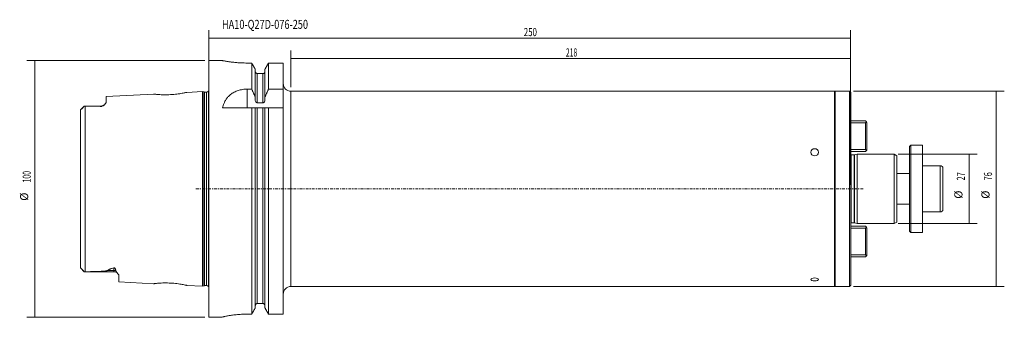
# Model space of a CAD drawing. Units: millimetres. Extents: x -74 to 310, y -50 to 66.
import ezdxf

# ---------------------------------------------------------------- set-up
doc = ezdxf.new("R2010")
doc.units = ezdxf.units.MM
doc.linetypes.add('CENTER', pattern=[47.5, 22, -8.5, 8.5, -8.5])
for name, color, linetype in [('1', 4, 'CONTINUOUS'), ('2', 7, 'CONTINUOUS'), ('SK1', 4, 'CONTINUOUS'), ('SK2', 7, 'CONTINUOUS'), ('SK4', 2, 'CENTER'), ('SK6', 5, 'CONTINUOUS')]:
    doc.layers.add(name, color=color, linetype=linetype)
doc.styles.add('iso_b_vert', font='simplex.shx')
doc.dimstyles.get("Standard").update_dxf_attribs({"dimtxt": 0.18, "dimasz": 0.18, "dimexe": 0.18, "dimexo": 0.0625, "dimgap": 0.09, "dimtad": 1, "dimzin": 0, "dimdsep": 52, "dimtxsty": 'Standard', "dimcen": 0.09, "dimadec": 0, "dimazin": 0, "dimtfac": 1, "dimtdec": 4, "dimtofl": 0, "dimtmove": 0, "dimatfit": 3, "dimfxl": 1, "dimtolj": 1, "dimtzin": 0, "dimarcsym": 0})

# ---------------------------------------------------------------- blocks, each defined once
blk = doc.blocks.new('DimnDraft3D1')
at = {"layer": '2', "lineweight": 13}
for p, q in [((0, 1.5875), (0, 61.841811)), ((250, 1.5875), (250, 61.841811)), ((0, 58.666811), (250, 58.666811))]:
    blk.add_line(p, q, dxfattribs=at)
for points in [[(0, 58.666811), (3.174998, 59.084807), (3.175002, 58.248814), (0, 58.666811)], [(250, 58.666811), (246.825002, 58.248814), (246.824998, 59.084807), (250, 58.666811)]]:
    blk.add_solid(points, dxfattribs=at)
at = {"layer": '2', "lineweight": 13, "insert": (122.710658, 59.460561), "char_height": 3.175, "attachment_point": 7, "line_spacing_factor": 1.084337, "style": 'iso_b_vert'}
blk.add_mtext('\\W0.7138;250', dxfattribs=at)
blk = doc.blocks.new('DimnDraft3D2')
at = {"layer": 'SK2', "lineweight": 13}
for p, q in [((-1.5875, 50), (-70.941842, 50)), ((-67.766842, -50), (-67.766842, 50)), ((-1.5875, -50), (-70.941842, -50))]:
    blk.add_line(p, q, dxfattribs=at)
for points in [[(-67.766842, 50), (-67.348845, 46.825002), (-68.184838, 46.824998), (-67.766842, 50)], [(-67.766842, -50), (-68.184838, -46.825002), (-67.348845, -46.824998), (-67.766842, -50)]]:
    blk.add_solid(points, dxfattribs=at)
at = {"layer": 'SK2', "lineweight": 13, "char_height": 3.175, "attachment_point": 7, "rotation": 90, "line_spacing_factor": 1.084337, "style": 'iso_b_vert'}
for s, insert in [('\\W0.6217;100', (-69.354342, 2.473158)), ('%%c', (-69.354342, -4.645787))]:
    blk.add_mtext(s, dxfattribs=dict(at, insert=insert))
blk = doc.blocks.new('DimnDraft3D3')
at = {"layer": 'SK2', "lineweight": 13}
for p, q in [((268.5875, 13.5), (299.379813, 13.5)), ((296.204813, -13.5), (296.204813, 13.5)), ((268.5875, -13.5), (299.379813, -13.5))]:
    blk.add_line(p, q, dxfattribs=at)
for points in [[(296.204813, 13.5), (296.62281, 10.325002), (295.786817, 10.324998), (296.204813, 13.5)], [(296.204813, -13.5), (295.786817, -10.325002), (296.62281, -10.324998), (296.204813, -13.5)]]:
    blk.add_solid(points, dxfattribs=at)
at = {"layer": 'SK2', "lineweight": 13, "char_height": 3.175, "attachment_point": 7, "rotation": 90, "line_spacing_factor": 1.084337, "style": 'iso_b_vert'}
for s, insert in [('\\W0.6740;27', (294.617313, 3.26273)), ('%%c', (294.617313, -3.856215))]:
    blk.add_mtext(s, dxfattribs=dict(at, insert=insert))
blk = doc.blocks.new('DimnDraft3D4')
at = {"layer": 'SK2', "lineweight": 13}
for p, q in [((251.1875, 38), (309.932546, 38)), ((306.757546, -38), (306.757546, 38)), ((251.1875, -38), (309.932546, -38))]:
    blk.add_line(p, q, dxfattribs=at)
for points in [[(306.757546, 38), (307.175543, 34.825002), (306.339549, 34.824998), (306.757546, 38)], [(306.757546, -38), (306.339549, -34.825002), (307.175543, -34.824998), (306.757546, -38)]]:
    blk.add_solid(points, dxfattribs=at)
at = {"layer": 'SK2', "lineweight": 13, "char_height": 3.175, "attachment_point": 7, "rotation": 90, "line_spacing_factor": 1.084337, "style": 'iso_b_vert'}
for s, insert in [('\\W0.6740;76', (305.170046, 3.26273)), ('%%c', (305.170046, -3.856215))]:
    blk.add_mtext(s, dxfattribs=dict(at, insert=insert))
blk = doc.blocks.new('DimnDraft3D5')
at = {"layer": 'SK2', "lineweight": 13}
for p, q in [((32, 39.5875), (32, 53.907522)), ((250, 1.5875), (250, 53.907522)), ((250, 50.732522), (32, 50.732522))]:
    blk.add_line(p, q, dxfattribs=at)
for points in [[(32, 50.732522), (35.174998, 51.150519), (35.175002, 50.314526), (32, 50.732522)], [(250, 50.732522), (246.825002, 50.314526), (246.824998, 51.150519), (250, 50.732522)]]:
    blk.add_solid(points, dxfattribs=at)
at = {"layer": 'SK2', "lineweight": 13, "insert": (139.107533, 51.526272), "char_height": 3.175, "attachment_point": 7, "line_spacing_factor": 1.084337, "style": 'iso_b_vert'}
blk.add_mtext('\\W0.6217;218', dxfattribs=at)

msp = doc.modelspace()

# ---------------------------------------------------------------- linework, layer by layer
at = {"layer": '1', "lineweight": 18}
for p, q in [((5.01, 50), (0, 50)), ((0, 0), (0, 50)), ((16.75, 48.99), (15, 48.99)), ((16.75, 38.83), (16.75, 48.99)), ((18.12, 35.72), (18.12, 46.56)), ((21.88, 35.72), (21.88, 46.56)), ((29, 48.99), (23.25, 48.99)), ((23.25, 48.99), (23.25, 38.83)), ((29, 38.83), (29, 48.99)), ((21.12, 44.9), (18.88, 44.9)), ((18.88, 33.52), (18.88, 44.9)), ((21.12, 33.52), (21.12, 44.9)), ((15, 38.83), (16.75, 38.83)), ((15, 31.5), (15, 38.83)), ((23.25, 38.83), (29, 38.83)), ((29, 38.83), (29, 31.5)), ((18.12, 35.72), (18.12, 34.54)), ((21.88, 34.54), (21.88, 35.72)), ((243.75, 38), (32, 38)), ((32, 0), (32, 38)), ((243.75, 0), (243.75, 38)), ((249.6, 38), (244.05, 38)), ((244.05, 38), (244.05, -38)), ((250.1, 37.5), (249.6, 38)), ((249.6, 0), (249.6, 38)), ((250.1, 37.5), (250.1, 0)), ((16.75, 31.5), (5.36, 31.5)), ((16.75, -48.77), (16.75, 31.5)), ((18.12, -46.33), (18.12, 31.5)), ((18.88, 31.5), (18.12, 31.5)), ((18.88, 33.52), (21.12, 33.52)), ((21.12, 31.5), (18.88, 31.5)), ((18.88, -44.67), (18.88, 31.5)), ((21.12, -44.67), (21.12, 31.5)), ((21.88, 31.5), (21.12, 31.5)), ((21.88, -46.33), (21.88, 31.5)), ((29, 31.5), (23.25, 31.5)), ((23.25, 31.5), (23.25, -48.77)), ((29, -48.77), (29, 31.5)), ((0, -50), (0, 0)), ((32, -38), (32, 0)), ((243.75, -38), (243.75, 0)), ((249.6, -38), (249.6, 0)), ((250.1, 0), (250.1, -37.5)), ((32, -38), (243.75, -38)), ((244.05, -38), (249.6, -38)), ((249.6, -38), (250.1, -37.5)), ((18.88, -44.67), (21.12, -44.67)), ((15, -48.77), (16.75, -48.77)), ((23.25, -48.77), (29, -48.77)), ((0, -50), (5, -50)), ((5, -49.99), (5, -50))]:
    msp.add_line(p, q, dxfattribs=at)
at = {"layer": '1', "lineweight": 18, "extrusion": (0, 0, -1)}
for centre, start, end in [((-32, 41), 270, 0), ((-32, -41), 0, 90)]:
    msp.add_arc(centre, 3, start, end, dxfattribs=at)
at = {"layer": '1', "lineweight": 18}
for centre, start, end in [((243.75, 37.7), 0, 90), ((243.75, -37.7), 270, 0)]:
    msp.add_arc(centre, 0.3, start, end, dxfattribs=at)
for centre, ratio in [((236.05, 14.24), 0.927184), ((236.05, -35.23), 0.374607)]:
    msp.add_ellipse(centre, major_axis=(1.5, 0), ratio=ratio, dxfattribs=at)
for points, knots in [([(5, 50), (5, 50), (5, 50), (5.04, 49.99), (5.17, 49.97), (5.35, 49.93), (5.61, 49.88), (5.93, 49.82), (6.31, 49.75), (6.75, 49.68), (7.25, 49.6), (7.8, 49.51), (8.41, 49.43), (9.07, 49.35), (9.77, 49.27), (10.51, 49.19), (11.28, 49.13), (12.08, 49.07), (12.91, 49.03), (13.88, 49), (14.58, 48.99), (15, 48.99)], [0, 0, 0, 0, 0.013474, 0.067611, 0.119454, 0.171298, 0.224629, 0.277962, 0.330151, 0.382341, 0.435996, 0.489651, 0.542733, 0.595816, 0.650433, 0.70505, 0.758215, 0.81138, 0.866143, 0.920905, 1, 1, 1, 1]), ([(18.88, 44.9), (18.85, 44.9), (18.78, 44.9), (18.62, 44.94), (18.42, 45.04), (18.25, 45.22), (18.15, 45.44), (18.13, 45.6), (18.12, 45.67)], [0, 0, 0, 0, 0.062132, 0.185961, 0.397333, 0.608568, 0.82328, 1, 1, 1, 1]), ([(21.88, 45.67), (21.87, 45.6), (21.86, 45.45), (21.76, 45.25), (21.61, 45.07), (21.42, 44.95), (21.24, 44.9), (21.14, 44.9), (21.12, 44.9)], [0, 0, 0, 0, 0.170457, 0.392486, 0.537587, 0.747993, 0.958517, 1, 1, 1, 1]), ([(15, 38.83), (14.69, 38.83), (14.07, 38.81), (13.16, 38.7), (12.27, 38.53), (11.42, 38.3), (10.62, 38), (9.85, 37.64), (9.14, 37.22), (8.47, 36.75), (7.77, 36.13), (7.07, 35.35), (6.43, 34.39), (5.95, 33.42), (5.6, 32.45), (5.43, 31.82), (5.36, 31.5)], [0, 0, 0, 0, 0.05999, 0.120197, 0.180203, 0.239998, 0.299981, 0.359812, 0.42281, 0.485972, 0.549015, 0.644932, 0.741214, 0.837284, 0.918636, 1, 1, 1, 1]), ([(18.12, 34.54), (18.12, 34.48), (18.14, 34.27), (18.23, 33.97), (18.43, 33.71), (18.59, 33.59), (18.74, 33.54), (18.82, 33.52), (18.88, 33.52)], [0, 0, 0, 0, 0.128626, 0.456935, 0.663139, 0.825329, 0.876109, 1, 1, 1, 1]), ([(21.12, 33.52), (21.15, 33.52), (21.23, 33.53), (21.37, 33.57), (21.56, 33.69), (21.74, 33.93), (21.85, 34.24), (21.88, 34.45), (21.88, 34.54)], [0, 0, 0, 0, 0.048452, 0.181479, 0.305019, 0.527195, 0.808459, 1, 1, 1, 1]), ([(18.12, -45.44), (18.13, -45.36), (18.15, -45.19), (18.27, -44.96), (18.46, -44.78), (18.67, -44.68), (18.82, -44.67), (18.88, -44.67)], [0, 0, 0, 0, 0.195036, 0.418687, 0.63903, 0.853383, 1, 1, 1, 1]), ([(21.12, -44.67), (21.13, -44.67), (21.22, -44.67), (21.39, -44.7), (21.61, -44.83), (21.78, -45.02), (21.86, -45.24), (21.87, -45.38), (21.88, -45.44)], [0, 0, 0, 0, 0.019445, 0.225363, 0.431519, 0.641533, 0.857385, 1, 1, 1, 1]), ([(15, -48.77), (14.63, -48.78), (13.89, -48.78), (12.8, -48.83), (11.73, -48.89), (10.71, -48.98), (9.74, -49.09), (8.83, -49.2), (7.99, -49.33), (7.23, -49.46), (6.57, -49.59), (6.02, -49.71), (5.57, -49.81), (5.24, -49.9), (5.05, -49.96), (5, -49.98), (5, -49.99)], [0, 0, 0, 0, 0.070271, 0.140771, 0.211048, 0.281268, 0.351709, 0.421936, 0.493223, 0.564731, 0.636017, 0.708198, 0.78061, 0.852783, 0.926392, 1, 1, 1, 1])]:
    msp.add_open_spline(points, degree=3, knots=knots, dxfattribs=at)
for points, degree in [([(18.12, 46.56), (17.44, 47.78), (16.75, 48.99)], 2), ([(23.25, 48.99), (22.56, 47.78), (21.88, 46.56)], 2), ([(16.75, 38.83), (18.12, 35.72)], 1), ([(21.88, 35.72), (23.25, 38.83)], 1), ([(18.12, 31.5), (16.75, 31.5)], 1), ([(23.25, 31.5), (21.88, 31.5)], 1), ([(16.75, -48.77), (18.12, -46.33)], 1), ([(21.88, -46.33), (23.25, -48.77)], 1)]:
    msp.add_open_spline(points, degree=degree, dxfattribs=at)
at = {"layer": 'SK1', "lineweight": 18}
for p, q in [((-21.47, 36.93), (-40, 36)), ((-40, 33.79), (-40, 36)), ((-2.5, 37.88), (-8.57, 37.58)), ((-1.88, 37.72), (-2.5, 37.88)), ((-2.5, 37.88), (-2.5, -37.88)), ((-1.88, -37.72), (-1.88, 37.72)), ((-0.9, 37.68), (-1.62, 37.68)), ((-1.62, -37.68), (-1.62, 37.68)), ((-0.9, -37.68), (-0.9, 37.68)), ((0, 38.01), (-0.17, 38)), ((-0.17, 38), (-0.17, 0)), ((-48.5, 32.25), (-49.88, 30.87)), ((-42, 32.25), (-48.5, 32.25)), ((-48.5, 32.25), (-48.5, 32.25)), ((-48.1, -32.25), (-48.1, 32.25)), ((-42, 32.1), (-42, 32.25)), ((-50, -30.6), (-50, 30.6)), ((250.1, 26.49), (255.8, 26.49)), ((255.8, 25.69), (250.1, 25.69)), ((256.2, 26.09), (255.8, 26.49)), ((255.8, 25.69), (256.2, 26.09)), ((255.8, 15.31), (255.8, 25.69)), ((256.2, 26.09), (256.4, 25.89)), ((256.4, 25.89), (256.4, 15.11)), ((273.5, 17), (273, 16.5)), ((273, -16.5), (273, 16.5)), ((278, 17), (273.5, 17)), ((273.5, 17), (273.5, -17)), ((278, -17), (278, 17)), ((250.1, 15.31), (255.8, 15.31)), ((255.8, 14.51), (250.1, 14.51)), ((251.4, 13.2), (250.29, 13.2)), ((250.29, 13.2), (250.29, -13.2)), ((251.4, 13.2), (251.4, -13.2)), ((252.6, 13.5), (251.56, 13.22)), ((251.56, 13.22), (251.56, -13.22)), ((267, 13.5), (252.6, 13.5)), ((252.6, 13.5), (252.6, -13.5)), ((256.2, 14.91), (255.8, 15.31)), ((255.8, 14.51), (256.2, 14.91)), ((256.4, 15.11), (256.2, 14.91)), ((268, 12.92), (267, 13.5)), ((267, 0), (267, 13.5)), ((268, 12.92), (268, 0)), ((285, 9), (278, 9)), ((285, -9), (285, 9)), ((286, 8), (286, -8)), ((273, 6), (268, 6)), ((-0.17, 0), (-0.17, -38)), ((267, -13.5), (267, 0)), ((268, 0), (268, -12.92)), ((268, -6), (273, -6)), ((278, -9), (285, -9)), ((250.1, -14.51), (255.8, -14.51)), ((255.8, -15.31), (250.1, -15.31)), ((250.29, -13.2), (251.4, -13.2)), ((251.56, -13.22), (252.6, -13.5)), ((252.6, -13.5), (267, -13.5)), ((256.2, -14.91), (255.8, -14.51)), ((255.8, -15.31), (256.2, -14.91)), ((255.8, -25.69), (255.8, -15.31)), ((256.4, -15.11), (256.2, -14.91)), ((256.4, -15.11), (256.4, -25.89)), ((267, -13.5), (268, -12.92)), ((273, -16.5), (273.5, -17)), ((273.5, -17), (278, -17)), ((250.1, -25.69), (255.8, -25.69)), ((255.8, -26.49), (250.1, -26.49)), ((256.2, -26.09), (255.8, -25.69)), ((255.8, -26.49), (256.2, -26.09)), ((256.2, -26.09), (256.4, -25.89)), ((-49.88, -30.87), (-48.5, -32.25)), ((-48.5, -32.25), (-37, -32.25)), ((-48.5, -32.25), (-48.5, -32.25)), ((-39.34, -31.72), (-37, -31.72)), ((-37, -31.72), (-37, -30.73)), ((-37, -32.25), (-37, -31.72)), ((-35, -36.25), (-35, -33.92)), ((-35, -36.25), (-21.47, -36.93)), ((-8.57, -37.58), (-2.5, -37.88)), ((-2.5, -37.88), (-1.88, -37.72)), ((-1.62, -37.68), (-0.9, -37.68)), ((-0.17, -38), (0, -38.01))]:
    msp.add_line(p, q, dxfattribs=at)
at = {"layer": 'SK1', "lineweight": 18, "extrusion": (0, 0, -1)}
for centre, radius, start, end in [((1.62, 38.68), 1, 270, 285), ((0.9, 38.68), 1, 223.0988, 270), ((42, 34.25), 2, 229.5465, 270), ((-250.29, 13.8), 0.6, 270, 288.8809), ((-251.4, 13.8), 0.6, 255, 270), ((-250.29, -13.8), 0.6, 71.1191, 90), ((-251.4, -13.8), 0.6, 90, 105), ((37, -34.25), 2, 90, 142.2195), ((1.62, -38.68), 1, 75, 90), ((0.9, -38.68), 1, 90, 136.9012)]:
    msp.add_arc(centre, radius, start, end, dxfattribs=at)
at = {"layer": 'SK1', "lineweight": 18}
for centre, start, end in [((285, 8), 0, 90), ((285, -8), 270, 0)]:
    msp.add_arc(centre, 1, start, end, dxfattribs=at)
msp.add_ellipse((-37, -33.5), major_axis=(2, 0), ratio=0.891007, start_param=1.17313, end_param=1.570796, dxfattribs=at)
for points, knots in [([(-8.56, 37.58), (-8.56, 37.58), (-8.63, 37.56), (-8.98, 37.49), (-9.56, 37.36), (-10.34, 37.21), (-11.31, 37.05), (-12.42, 36.9), (-13.63, 36.77), (-14.9, 36.68), (-16.17, 36.63), (-17.4, 36.63), (-18.54, 36.66), (-19.54, 36.73), (-20.37, 36.8), (-20.98, 36.87), (-21.38, 36.92), (-21.48, 36.93), (-21.48, 36.93), (-21.48, 36.93)], [0, 0, 0, 0, 0.057116, 0.120329, 0.183256, 0.245528, 0.307696, 0.370277, 0.432982, 0.494648, 0.5564, 0.618868, 0.68147, 0.743708, 0.806055, 0.869157, 0.932225, 0.99481, 1, 1, 1, 1]), ([(-50, 30.6), (-50, 30.65), (-49.98, 30.74), (-49.92, 30.83), (-49.89, 30.86), (-49.88, 30.87)], [0, 0, 0, 0, 0.502586, 0.969039, 1, 1, 1, 1]), ([(-49.88, 30.87), (-49.85, 30.9), (-49.79, 30.95), (-49.67, 31.02), (-49.57, 31.08), (-49.46, 31.17), (-49.37, 31.26), (-49.25, 31.38), (-49.08, 31.58), (-48.88, 31.83), (-48.68, 32.06), (-48.55, 32.2), (-48.5, 32.25)], [0, 0, 0, 0, 0.159758, 0.249938, 0.340712, 0.382754, 0.425157, 0.472364, 0.559942, 0.720958, 0.885533, 1, 1, 1, 1]), ([(-48.1, 32.25), (-47.08, 32.24), (-45.55, 32.22), (-43.51, 32.18), (-42.5, 32.13), (-42, 32.1)], [0, 0, 0, 0, 0.49951, 0.749784, 1, 1, 1, 1]), ([(-40.69, 32.74), (-40.77, 32.67), (-40.92, 32.55), (-41.18, 32.37), (-41.43, 32.23), (-41.66, 32.14), (-41.84, 32.1), (-41.95, 32.1), (-42, 32.1)], [0, 0, 0, 0, 0.253602, 0.487424, 0.721744, 0.825163, 0.929839, 1, 1, 1, 1]), ([(-40, 33.79), (-40, 33.73), (-40.02, 33.6), (-40.14, 33.33), (-40.37, 33.04), (-40.6, 32.82), (-40.69, 32.74)], [0, 0, 0, 0, 0.197336, 0.394764, 0.786242, 1, 1, 1, 1]), ([(-48.5, -32.25), (-48.63, -32.12), (-48.82, -31.91), (-49.05, -31.63), (-49.18, -31.47), (-49.28, -31.35), (-49.38, -31.25), (-49.46, -31.17), (-49.55, -31.1), (-49.67, -31.02), (-49.78, -30.95), (-49.85, -30.9), (-49.88, -30.87), (-49.88, -30.87)], [0, 0, 0, 0, 0.287579, 0.410158, 0.471443, 0.534262, 0.578146, 0.615558, 0.652854, 0.723922, 0.853978, 0.986686, 1, 1, 1, 1]), ([(-39.34, -31.72), (-39.38, -31.75), (-39.47, -31.8), (-39.67, -31.86), (-40.04, -31.93), (-40.57, -32), (-41.28, -32.06), (-42.42, -32.13), (-44.01, -32.2), (-46.05, -32.23), (-47.42, -32.25), (-48.1, -32.25)], [0, 0, 0, 0, 0.023203, 0.051341, 0.079618, 0.159703, 0.240136, 0.320583, 0.546939, 0.77347, 1, 1, 1, 1]), ([(-37, -30.73), (-37.3, -30.8), (-37.72, -30.93), (-38.27, -31.12), (-38.67, -31.29), (-39.05, -31.48), (-39.25, -31.64), (-39.34, -31.72)], [0, 0, 0, 0, 0.31533, 0.475174, 0.63493, 0.815099, 1, 1, 1, 1]), ([(-37, -30.73), (-36.98, -30.72), (-36.94, -30.71), (-36.88, -30.71), (-36.81, -30.73), (-36.72, -30.77), (-36.61, -30.85), (-36.51, -30.98), (-36.39, -31.2), (-36.28, -31.5), (-36.24, -31.74), (-36.23, -31.86)], [0, 0, 0, 0, 0.025343, 0.050967, 0.073907, 0.109846, 0.179022, 0.296451, 0.414441, 0.70698, 1, 1, 1, 1]), ([(-36.23, -31.86), (-36.22, -31.86), (-36.21, -31.96), (-36.12, -32.16), (-35.87, -32.48), (-35.63, -32.77), (-35.47, -32.96), (-35.41, -33.03)], [0, 0, 0, 0, 0.0082, 0.240399, 0.474063, 0.80711, 1, 1, 1, 1]), ([(-35.41, -33.03), (-35.38, -33.08), (-35.26, -33.25), (-35.11, -33.49), (-35.02, -33.73), (-35, -33.86), (-35, -33.92)], [0, 0, 0, 0, 0.162388, 0.546694, 0.773393, 1, 1, 1, 1]), ([(-21.48, -36.93), (-21.48, -36.93), (-21.48, -36.93), (-21.37, -36.92), (-20.97, -36.87), (-20.35, -36.8), (-19.52, -36.73), (-18.51, -36.66), (-17.36, -36.63), (-16.13, -36.63), (-14.86, -36.68), (-13.6, -36.77), (-12.39, -36.9), (-11.28, -37.06), (-10.32, -37.22), (-9.54, -37.37), (-8.97, -37.49), (-8.63, -37.56), (-8.56, -37.58), (-8.56, -37.58)], [0, 0, 0, 0, 0.006885, 0.069413, 0.132528, 0.195569, 0.257977, 0.320161, 0.382825, 0.445226, 0.507029, 0.568627, 0.631357, 0.693867, 0.756108, 0.818347, 0.881386, 0.94456, 1, 1, 1, 1])]:
    msp.add_open_spline(points, degree=3, knots=knots, dxfattribs=at)
for points in [[(-48.5, 32.25), (-48.31, 32.25), (-48.1, 32.25)], [(-49.88, -30.87), (-50, -30.75), (-50, -30.6)], [(-48.1, -32.25), (-48.32, -32.25), (-48.5, -32.25)]]:
    msp.add_open_spline(points, degree=2, dxfattribs=at)
at = {"layer": 'SK4', "lineweight": 18, "ltscale": 0.05}
msp.add_line((-5, 0), (255, 0), dxfattribs=at)

# ---------------------------------------------------------------- texts
at = {"layer": 'SK6', "lineweight": 13, "insert": (5.13, 62.3), "char_height": 3.5, "attachment_point": 7, "line_spacing_factor": 1.084337, "style": 'iso_b_vert'}
msp.add_mtext('\\W0.7507;HA10-Q27D-076-250', dxfattribs=at)

# ---------------------------------------------------------------- dimensions: what is measured, and where the dimension line sits
at = {"layer": '2', "lineweight": 13}
dim = msp.add_linear_dim(base=(250, 58.67), p1=(0, 1.59), p2=(250, 1.59), dimstyle='Standard', override={"dimtxt": 3.175, "dimasz": 3.175, "dimexe": 3.175, "dimexo": 1.5875, "dimgap": 1.5875, "dimtad": 1, "dimtih": 0, "dimdec": 1, "dimzin": 8, "dimpost": '<>', "dimtxsty": 'iso_b_vert', "dimsah": 1, "dimclrd": 7, "dimclre": 7, "dimclrt": 7, "dimtm": -0.005, "dimtdec": 2, "dimtmove": 0}, dxfattribs=at)
dim.commit()
dim.dimension.update_dxf_attribs({"geometry": 'DimnDraft3D1', "text_midpoint": (121.92, 58.67)})
at = {"layer": 'SK2', "lineweight": 13}
dim = msp.add_linear_dim(base=(32, 50.73), p1=(250, 1.59), p2=(32, 39.59), dimstyle='Standard', override={"dimtxt": 3.175, "dimasz": 3.175, "dimexe": 3.175, "dimexo": 1.5875, "dimgap": 1.5875, "dimtad": 1, "dimtih": 0, "dimdec": 1, "dimzin": 8, "dimpost": '<>', "dimtxsty": 'iso_b_vert', "dimsah": 1, "dimclrd": 7, "dimclre": 7, "dimclrt": 7, "dimtm": -0.005, "dimtdec": 2, "dimtmove": 0}, dxfattribs=at)
dim.commit()
dim.dimension.update_dxf_attribs({"geometry": 'DimnDraft3D5', "text_midpoint": (138.31, 50.73)})
for p1, p2, distance, picture, middle in [((-1.59, -50), (-1.59, 50), 69.35, 'DimnDraft3D2', (-70.15, 1.68)), ((251.19, -38), (251.19, 38), -58.75, 'DimnDraft3D4', (304.38, 2.47)), ((268.59, -13.5), (268.59, 13.5), -30.79, 'DimnDraft3D3', (293.82, 2.47))]:
    dim = msp.add_aligned_dim(p1=p1, p2=p2, distance=distance, dimstyle='Standard', override={"dimtxt": 3.175, "dimasz": 3.175, "dimexe": 3.175, "dimexo": 1.5875, "dimgap": 1.5875, "dimtad": 1, "dimtih": 0, "dimtoh": 0, "dimdec": 1, "dimzin": 8, "dimpost": '<>', "dimtxsty": 'iso_b_vert', "dimsah": 1, "dimclrd": 7, "dimclre": 7, "dimclrt": 7, "dimtm": -0.005, "dimtdec": 2, "dimtmove": 0}, dxfattribs=at)
    dim.commit()
    dim.dimension.update_dxf_attribs({"geometry": picture, "text_midpoint": middle})

doc.saveas('drawing.dxf')
